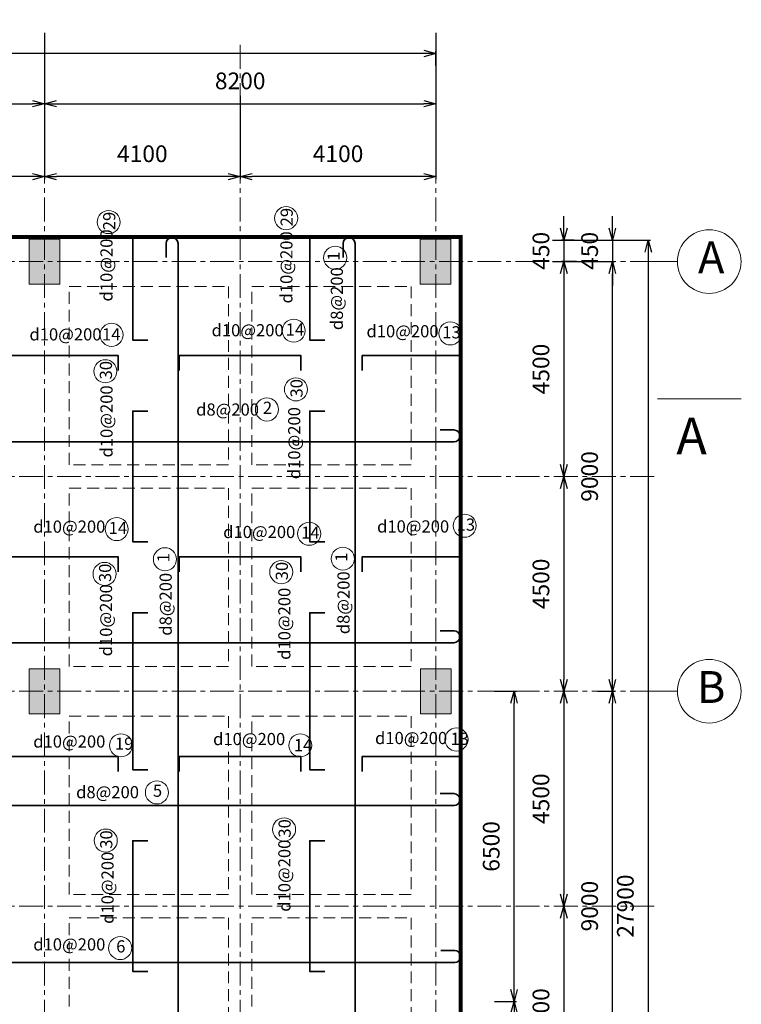
# Model space of a CAD drawing. Units: millimetres. Extents: x 1586928 to 1649476, y 1070426 to 1111527.
# Drawn here: x 1634360 to 1649476, y 1090903 to 1111527 of the extents above; entities that cross this region are included whole.
import ezdxf
from ezdxf.enums import TextEntityAlignment as Align

# ---------------------------------------------------------------- set-up
doc = ezdxf.new("R2010")
doc.units = ezdxf.units.MM
doc.header["$LTSCALE"] = 200
doc.header["$PDMODE"] = 2
doc.linetypes.add('CENTER', pattern=[2, 1.25, -0.25, 0.25, -0.25])
doc.linetypes.add('DASHED2', pattern=[0.375, 0.25, -0.125])
doc.layers.get('0').update_dxf_attribs({"lineweight": 13})
doc.layers.get('Defpoints').update_dxf_attribs({"lineweight": 5})
for name, color, linetype, lineweight in [('001 axis', 251, 'CENTER', 9), ('006 thin line_0.05', 145, 'Continuous', 9), ('014 mortar', 1, 'Continuous', 0), ('TTP-Visible Line', 76, 'CENTER', 30)]:
    doc.layers.add(name, color=color, linetype=linetype, lineweight=lineweight)
doc.layers.add('K-THUOC', color=252, linetype='Continuous')
doc.layers.add('TTP-See', color=2, linetype='Continuous')
doc.styles.add('KICHTHUOC', font='VHELVCB0_2.TTF')
doc.styles.add('KIEU CHU 1', font='arial.ttf')
doc.styles.add('ST3', font='VAVON__2.TTF', dxfattribs={"height": 2})
doc.styles.add('TUYEN', font='arial.ttf')
doc.dimstyles.new('DIMTC 1-100', dxfattribs={"dimtxt": 200, "dimasz": 50, "dimexe": 50, "dimexo": 50, "dimgap": 50, "dimtad": 1, "dimdec": 0, "dimzin": 0, "dimdsep": 46, "dimtxsty": 'KIEU CHU 1', "dimblk": 'OPEN30', "dimcen": 0, "dimdle": 100, "dimclrd": 256, "dimclre": 256, "dimclrt": 4, "dimadec": 0, "dimazin": 0, "dimtfac": 1, "dimtdec": 0, "dimtix": 1, "dimtmove": 2, "dimatfit": 3, "dimldrblk": 'OPEN30', "dimfxl": 1, "dimtolj": 1, "dimtzin": 0, "dimarcsym": 1})

# ---------------------------------------------------------------- blocks, each defined once
blk = doc.blocks.new('TRUC-TT')
at = {"color": 7}
blk.add_line((0, 0), (0, 366), dxfattribs=at)
blk.add_circle((0, 866), 500, dxfattribs=at)
at = {"color": 7, "style": 'ST3'}
blk.add_attdef('1', text='', height=500, dxfattribs=at).set_placement((0, 622), align=Align.CENTER)
blk = doc.blocks.new('_Open30')
at = {"color": 0, "linetype": 'ByBlock', "lineweight": -2}
for p, q in [((-1, 0.268), (0, 0)), ((0, 0), (-1, -0.268)), ((0, 0), (-1, 0))]:
    blk.add_line(p, q, dxfattribs=at)
blk = doc.blocks.new('*D223')
at = {"layer": 'Defpoints', "color": 0, "lineweight": 5}
for p in [(1646416, 1097460), (1646777, 1097460), (1646416, 1088460)]:
    blk.add_point(p, dxfattribs=at)
at = {"layer": 'K-THUOC', "lineweight": -2}
for p, q in [((1646466, 1097460), (1646827, 1097460)), ((1646777, 1088710), (1646777, 1097210)), ((1646466, 1088460), (1646827, 1088460))]:
    blk.add_line(p, q, dxfattribs=at)
at = {"layer": 'K-THUOC', "lineweight": -2, "xscale": 250, "yscale": 250, "zscale": 250}
for p, rotation in [((1646777, 1097460), 90), ((1646777, 1088460), 270)]:
    blk.add_blockref('_Open30', p, dxfattribs=dict(at, rotation=rotation))
at = {"layer": 'K-THUOC', "color": 4, "insert": (1646298, 1092960), "char_height": 350, "attachment_point": 5, "rotation": 90, "style": 'KIEU CHU 1'}
blk.add_mtext('\\A1;9000', dxfattribs=at)
blk = doc.blocks.new('*D224')
at = {"layer": 'Defpoints', "color": 0, "lineweight": 5}
for p in [(1646125, 1106460), (1646777, 1106460), (1646416, 1097460)]:
    blk.add_point(p, dxfattribs=at)
at = {"layer": 'K-THUOC', "lineweight": -2}
for p, q in [((1646175, 1106460), (1646827, 1106460)), ((1646777, 1097710), (1646777, 1106210)), ((1646466, 1097460), (1646827, 1097460))]:
    blk.add_line(p, q, dxfattribs=at)
at = {"layer": 'K-THUOC', "lineweight": -2, "xscale": 250, "yscale": 250, "zscale": 250}
for p, rotation in [((1646777, 1106460), 90), ((1646777, 1097460), 270)]:
    blk.add_blockref('_Open30', p, dxfattribs=dict(at, rotation=rotation))
at = {"layer": 'K-THUOC', "color": 4, "insert": (1646298, 1101960), "char_height": 350, "attachment_point": 5, "rotation": 90, "style": 'KIEU CHU 1'}
blk.add_mtext('\\A1;9000', dxfattribs=at)
blk = doc.blocks.new('*D226')
at = {"layer": 'Defpoints', "color": 0, "lineweight": 5}
for p in [(1646414, 1106910), (1646414, 1079010), (1647526, 1079010)]:
    blk.add_point(p, dxfattribs=at)
at = {"layer": 'K-THUOC', "lineweight": -2}
for p, q in [((1646464, 1106910), (1647576, 1106910)), ((1647526, 1106660), (1647526, 1079260)), ((1646464, 1079010), (1647576, 1079010))]:
    blk.add_line(p, q, dxfattribs=at)
at = {"layer": 'K-THUOC', "lineweight": -2, "xscale": 250, "yscale": 250, "zscale": 250}
for p, rotation in [((1647526, 1106910), 90), ((1647526, 1079010), 270)]:
    blk.add_blockref('_Open30', p, dxfattribs=dict(at, rotation=rotation))
at = {"layer": 'K-THUOC', "color": 4, "insert": (1647047, 1092960), "char_height": 350, "attachment_point": 5, "rotation": 90, "style": 'KIEU CHU 1'}
blk.add_mtext('\\A1;27900', dxfattribs=at)
blk = doc.blocks.new('*D227')
at = {"layer": 'Defpoints', "color": 0, "lineweight": 5}
for p in [(1645469, 1106910), (1645469, 1106460), (1646777, 1106460)]:
    blk.add_point(p, dxfattribs=at)
at = {"layer": 'K-THUOC', "lineweight": -2}
for p, q in [((1646777, 1107160), (1646777, 1107410)), ((1645519, 1106910), (1646827, 1106910)), ((1646777, 1106910), (1646777, 1106460)), ((1645519, 1106460), (1646827, 1106460)), ((1646777, 1106210), (1646777, 1105960))]:
    blk.add_line(p, q, dxfattribs=at)
at = {"layer": 'K-THUOC', "lineweight": -2, "xscale": 250, "yscale": 250, "zscale": 250}
for p, rotation in [((1646777, 1106910), 270), ((1646777, 1106460), 90)]:
    blk.add_blockref('_Open30', p, dxfattribs=dict(at, rotation=rotation))
at = {"layer": 'K-THUOC', "color": 4, "insert": (1646298, 1106685), "char_height": 350, "attachment_point": 5, "rotation": 90, "style": 'KIEU CHU 1'}
blk.add_mtext('\\A1;450', dxfattribs=at)
blk = doc.blocks.new('*D244')
at = {"layer": 'Defpoints', "color": 0, "lineweight": 5}
for p in [(1646023, 1106910), (1645758, 1106460), (1646073, 1106460)]:
    blk.add_point(p, dxfattribs=at)
at = {"layer": 'K-THUOC', "lineweight": -2}
for p, q in [((1645758, 1107160), (1645758, 1107410)), ((1645973, 1106910), (1645708, 1106910)), ((1645758, 1106910), (1645758, 1106460)), ((1646023, 1106460), (1645708, 1106460)), ((1645758, 1106210), (1645758, 1105960))]:
    blk.add_line(p, q, dxfattribs=at)
at = {"layer": 'K-THUOC', "lineweight": -2, "xscale": 250, "yscale": 250, "zscale": 250}
for p, rotation in [((1645758, 1106910), 270), ((1645758, 1106460), 90)]:
    blk.add_blockref('_Open30', p, dxfattribs=dict(at, rotation=rotation))
at = {"layer": 'K-THUOC', "color": 4, "insert": (1645279, 1106685), "char_height": 350, "attachment_point": 5, "rotation": 90, "style": 'KIEU CHU 1'}
blk.add_mtext('\\A1;450', dxfattribs=at)
blk = doc.blocks.new('*D245')
at = {"layer": 'Defpoints', "color": 0, "lineweight": 5}
for p in [(1646073, 1106460), (1645758, 1101960), (1645758, 1101960)]:
    blk.add_point(p, dxfattribs=at)
at = {"layer": 'K-THUOC', "lineweight": -2}
for p, q in [((1646023, 1106460), (1645708, 1106460)), ((1645758, 1106210), (1645758, 1102210))]:
    blk.add_line(p, q, dxfattribs=at)
at = {"layer": 'K-THUOC', "lineweight": -2, "xscale": 250, "yscale": 250, "zscale": 250}
for p, rotation in [((1645758, 1106460), 90), ((1645758, 1101960), 270)]:
    blk.add_blockref('_Open30', p, dxfattribs=dict(at, rotation=rotation))
at = {"layer": 'K-THUOC', "color": 4, "insert": (1645279, 1104210), "char_height": 350, "attachment_point": 5, "rotation": 90, "style": 'KIEU CHU 1'}
blk.add_mtext('\\A1;4500', dxfattribs=at)
blk = doc.blocks.new('*D246')
at = {"layer": 'Defpoints', "color": 0, "lineweight": 5}
for p in [(1645758, 1101960), (1645758, 1097460), (1645758, 1097460)]:
    blk.add_point(p, dxfattribs=at)
at = {"layer": 'K-THUOC', "lineweight": -2}
blk.add_line((1645758, 1101710), (1645758, 1097710), dxfattribs=at)
at = {"layer": 'K-THUOC', "lineweight": -2, "xscale": 250, "yscale": 250, "zscale": 250}
for p, rotation in [((1645758, 1101960), 90), ((1645758, 1097460), 270)]:
    blk.add_blockref('_Open30', p, dxfattribs=dict(at, rotation=rotation))
at = {"layer": 'K-THUOC', "color": 4, "insert": (1645279, 1099710), "char_height": 350, "attachment_point": 5, "rotation": 90, "style": 'KIEU CHU 1'}
blk.add_mtext('\\A1;4500', dxfattribs=at)
blk = doc.blocks.new('*D247')
at = {"layer": 'Defpoints', "color": 0, "lineweight": 5}
for p in [(1645758, 1097460), (1645758, 1092960), (1645758, 1092960)]:
    blk.add_point(p, dxfattribs=at)
at = {"layer": 'K-THUOC', "lineweight": -2}
blk.add_line((1645758, 1097210), (1645758, 1093210), dxfattribs=at)
at = {"layer": 'K-THUOC', "lineweight": -2, "xscale": 250, "yscale": 250, "zscale": 250}
for p, rotation in [((1645758, 1097460), 90), ((1645758, 1092960), 270)]:
    blk.add_blockref('_Open30', p, dxfattribs=dict(at, rotation=rotation))
at = {"layer": 'K-THUOC', "color": 4, "insert": (1645279, 1095210), "char_height": 350, "attachment_point": 5, "rotation": 90, "style": 'KIEU CHU 1'}
blk.add_mtext('\\A1;4500', dxfattribs=at)
blk = doc.blocks.new('*D248')
at = {"layer": 'Defpoints', "color": 0, "lineweight": 5}
for p in [(1645758, 1092960), (1645758, 1088460), (1645758, 1088460)]:
    blk.add_point(p, dxfattribs=at)
at = {"layer": 'K-THUOC', "lineweight": -2}
blk.add_line((1645758, 1092710), (1645758, 1088710), dxfattribs=at)
at = {"layer": 'K-THUOC', "lineweight": -2, "xscale": 250, "yscale": 250, "zscale": 250}
for p, rotation in [((1645758, 1092960), 90), ((1645758, 1088460), 270)]:
    blk.add_blockref('_Open30', p, dxfattribs=dict(at, rotation=rotation))
at = {"layer": 'K-THUOC', "color": 4, "insert": (1645279, 1090710), "char_height": 350, "attachment_point": 5, "rotation": 90, "style": 'KIEU CHU 1'}
blk.add_mtext('\\A1;4500', dxfattribs=at)
blk = doc.blocks.new('*D257')
at = {"layer": 'Defpoints', "color": 0, "lineweight": 5}
for p in [(1644256, 1090960), (1644716, 1090960), (1644256, 1088460)]:
    blk.add_point(p, dxfattribs=at)
at = {"layer": 'K-THUOC', "lineweight": -2}
for p, q in [((1644306, 1090960), (1644766, 1090960)), ((1644716, 1088710), (1644716, 1090710)), ((1644306, 1088460), (1644766, 1088460))]:
    blk.add_line(p, q, dxfattribs=at)
at = {"layer": 'K-THUOC', "lineweight": -2, "xscale": 250, "yscale": 250, "zscale": 250}
for p, rotation in [((1644716, 1090960), 90), ((1644716, 1088460), 270)]:
    blk.add_blockref('_Open30', p, dxfattribs=dict(at, rotation=rotation))
at = {"layer": 'K-THUOC', "color": 4, "insert": (1644237, 1089710), "char_height": 350, "attachment_point": 5, "rotation": 90, "style": 'KIEU CHU 1'}
blk.add_mtext('\\A1;2500', dxfattribs=at)
blk = doc.blocks.new('*D258')
at = {"layer": 'Defpoints', "color": 0, "lineweight": 5}
for p in [(1644256, 1097460), (1644716, 1097460), (1644256, 1090960)]:
    blk.add_point(p, dxfattribs=at)
at = {"layer": 'K-THUOC', "lineweight": -2}
for p, q in [((1644306, 1097460), (1644766, 1097460)), ((1644716, 1091210), (1644716, 1097210)), ((1644306, 1090960), (1644766, 1090960))]:
    blk.add_line(p, q, dxfattribs=at)
at = {"layer": 'K-THUOC', "lineweight": -2, "xscale": 250, "yscale": 250, "zscale": 250}
for p, rotation in [((1644716, 1097460), 90), ((1644716, 1090960), 270)]:
    blk.add_blockref('_Open30', p, dxfattribs=dict(at, rotation=rotation))
at = {"layer": 'K-THUOC', "color": 4, "insert": (1644237, 1094210), "char_height": 350, "attachment_point": 5, "rotation": 90, "style": 'KIEU CHU 1'}
blk.add_mtext('\\A1;6500', dxfattribs=at)
blk = doc.blocks.new('*D363')
at = {"layer": 'Defpoints', "color": 0, "lineweight": 5}
for p in [(1626679, 1111299), (1634879, 1111299), (1634879, 1109768)]:
    blk.add_point(p, dxfattribs=at)
at = {"layer": 'K-THUOC', "lineweight": -2}
for p, q in [((1626679, 1111249), (1626679, 1109718)), ((1634879, 1111249), (1634879, 1109718)), ((1626929, 1109768), (1634629, 1109768))]:
    blk.add_line(p, q, dxfattribs=at)
at = {"layer": 'K-THUOC', "lineweight": -2, "xscale": 250, "yscale": 250, "zscale": 250, "rotation": 180}
blk.add_blockref('_Open30', (1626679, 1109768), dxfattribs=at)
at = {"layer": 'K-THUOC', "lineweight": -2, "xscale": 250, "yscale": 250, "zscale": 250}
blk.add_blockref('_Open30', (1634879, 1109768), dxfattribs=at)
at = {"layer": 'K-THUOC', "color": 4, "insert": (1630779, 1110246), "char_height": 350, "attachment_point": 5, "style": 'KIEU CHU 1'}
blk.add_mtext('\\A1;8200', dxfattribs=at)
blk = doc.blocks.new('*D364')
at = {"layer": 'Defpoints', "color": 0, "lineweight": 5}
for p in [(1634879, 1111299), (1643079, 1111299), (1643079, 1109768)]:
    blk.add_point(p, dxfattribs=at)
at = {"layer": 'K-THUOC', "lineweight": -2}
for p, q in [((1634879, 1111249), (1634879, 1109718)), ((1643079, 1111249), (1643079, 1109718)), ((1635129, 1109768), (1642829, 1109768))]:
    blk.add_line(p, q, dxfattribs=at)
at = {"layer": 'K-THUOC', "lineweight": -2, "xscale": 250, "yscale": 250, "zscale": 250, "rotation": 180}
blk.add_blockref('_Open30', (1634879, 1109768), dxfattribs=at)
at = {"layer": 'K-THUOC', "lineweight": -2, "xscale": 250, "yscale": 250, "zscale": 250}
blk.add_blockref('_Open30', (1643079, 1109768), dxfattribs=at)
at = {"layer": 'K-THUOC', "color": 4, "insert": (1638979, 1110246), "char_height": 350, "attachment_point": 5, "style": 'KIEU CHU 1'}
blk.add_mtext('\\A1;8200', dxfattribs=at)
blk = doc.blocks.new('*D366')
at = {"layer": 'Defpoints', "color": 0, "lineweight": 5}
for p in [(1638979, 1109980), (1643079, 1109980), (1638979, 1108240)]:
    blk.add_point(p, dxfattribs=at)
at = {"layer": 'K-THUOC', "lineweight": -2}
for p, q in [((1638979, 1109930), (1638979, 1108190)), ((1643079, 1109930), (1643079, 1108190)), ((1642829, 1108240), (1639229, 1108240))]:
    blk.add_line(p, q, dxfattribs=at)
at = {"layer": 'K-THUOC', "lineweight": -2, "xscale": 250, "yscale": 250, "zscale": 250, "rotation": 180}
blk.add_blockref('_Open30', (1638979, 1108240), dxfattribs=at)
at = {"layer": 'K-THUOC', "lineweight": -2, "xscale": 250, "yscale": 250, "zscale": 250}
blk.add_blockref('_Open30', (1643079, 1108240), dxfattribs=at)
at = {"layer": 'K-THUOC', "color": 4, "insert": (1641029, 1108719), "char_height": 350, "attachment_point": 5, "style": 'KIEU CHU 1'}
blk.add_mtext('\\A1;4100', dxfattribs=at)
blk = doc.blocks.new('*D367')
at = {"layer": 'Defpoints', "color": 0, "lineweight": 5}
for p in [(1634879, 1109980), (1638979, 1109980), (1634879, 1108240)]:
    blk.add_point(p, dxfattribs=at)
at = {"layer": 'K-THUOC', "lineweight": -2}
for p, q in [((1634879, 1109930), (1634879, 1108190)), ((1638979, 1109930), (1638979, 1108190)), ((1638729, 1108240), (1635129, 1108240))]:
    blk.add_line(p, q, dxfattribs=at)
at = {"layer": 'K-THUOC', "lineweight": -2, "xscale": 250, "yscale": 250, "zscale": 250, "rotation": 180}
blk.add_blockref('_Open30', (1634879, 1108240), dxfattribs=at)
at = {"layer": 'K-THUOC', "lineweight": -2, "xscale": 250, "yscale": 250, "zscale": 250}
blk.add_blockref('_Open30', (1638979, 1108240), dxfattribs=at)
at = {"layer": 'K-THUOC', "color": 4, "insert": (1636929, 1108719), "char_height": 350, "attachment_point": 5, "style": 'KIEU CHU 1'}
blk.add_mtext('\\A1;4100', dxfattribs=at)
blk = doc.blocks.new('*D368')
at = {"layer": 'Defpoints', "color": 0, "lineweight": 5}
for p in [(1630779, 1109980), (1634879, 1109980), (1630779, 1108240)]:
    blk.add_point(p, dxfattribs=at)
at = {"layer": 'K-THUOC', "lineweight": -2}
for p, q in [((1630779, 1109930), (1630779, 1108190)), ((1634879, 1109930), (1634879, 1108190)), ((1634629, 1108240), (1631029, 1108240))]:
    blk.add_line(p, q, dxfattribs=at)
at = {"layer": 'K-THUOC', "lineweight": -2, "xscale": 250, "yscale": 250, "zscale": 250, "rotation": 180}
blk.add_blockref('_Open30', (1630779, 1108240), dxfattribs=at)
at = {"layer": 'K-THUOC', "lineweight": -2, "xscale": 250, "yscale": 250, "zscale": 250}
blk.add_blockref('_Open30', (1634879, 1108240), dxfattribs=at)
at = {"layer": 'K-THUOC', "color": 4, "insert": (1632829, 1108719), "char_height": 350, "attachment_point": 5, "style": 'KIEU CHU 1'}
blk.add_mtext('\\A1;4100', dxfattribs=at)
blk = doc.blocks.new('*D346')
at = {"layer": 'Defpoints', "color": 0, "lineweight": 5}
for p in [(1593079, 1110819), (1593079, 1110520), (1643079, 1110520)]:
    blk.add_point(p, dxfattribs=at)
at = {"layer": 'K-THUOC', "lineweight": -2}
for p, q in [((1593079, 1110570), (1593079, 1110869)), ((1643079, 1110570), (1643079, 1110869)), ((1642829, 1110819), (1593329, 1110819))]:
    blk.add_line(p, q, dxfattribs=at)
at = {"layer": 'K-THUOC', "lineweight": -2, "xscale": 250, "yscale": 250, "zscale": 250, "rotation": 180}
blk.add_blockref('_Open30', (1593079, 1110819), dxfattribs=at)
at = {"layer": 'K-THUOC', "lineweight": -2, "xscale": 250, "yscale": 250, "zscale": 250}
blk.add_blockref('_Open30', (1643079, 1110819), dxfattribs=at)
at = {"layer": 'K-THUOC', "color": 4, "insert": (1618079, 1111298), "char_height": 350, "attachment_point": 5, "style": 'KIEU CHU 1'}
blk.add_mtext('\\A1;50000', dxfattribs=at)

msp = doc.modelspace()

# ---------------------------------------------------------------- hatches: boundary and pattern name
at = {"layer": '014 mortar'}
for points in [[(1634558.5, 1106930.3), (1635198.5, 1106930.3), (1635198.5, 1105990.3), (1634558.5, 1105990.3)], [(1642750, 1106930.3), (1643390, 1106930.3), (1643390, 1105990.3), (1642750, 1105990.3)], [(1634558.5, 1097930.3), (1635198.5, 1097930.3), (1635198.5, 1096990.3), (1634558.5, 1096990.3)], [(1642758.5, 1097930.3), (1643398.5, 1097930.3), (1643398.5, 1096990.3), (1642758.5, 1096990.3)]]:
    msp.add_hatch(color=256, dxfattribs=at).paths.add_polyline_path(points)

# ---------------------------------------------------------------- linework, layer by layer
at = {"color": 1, "lineweight": 5}
msp.add_line((1647722, 1103588.7), (1649476, 1103588.7), dxfattribs=at)
at = {"color": 3}
for centre in [(1636223.5, 1107288.2), (1639941.5, 1107370), (1640968.8, 1106539.7), (1636283.6, 1104926.3), (1640099.5, 1105013.1), (1643380.6, 1104956.2), (1636154.1, 1104163), (1640147.2, 1103784), (1639538.1, 1103362.8), (1643680.6, 1100927.7), (1636392, 1100857.2), (1640423.9, 1100759.1), (1637402.4, 1100224.8), (1641129.1, 1100237.1), (1636137.3, 1099918), (1639839.5, 1099955.4), (1643509.5, 1096449.7), (1636481.7, 1096327.4), (1640238.2, 1096327.4), (1637233.8, 1095341.4), (1639898, 1094565.2), (1636162, 1094332.3), (1636464.6, 1092080.7)]:
    msp.add_circle(centre, 241.6, dxfattribs=at)
at = {"layer": '001 axis', "ltscale": 2}
for p, q in [((1634878.5, 1110999.5), (1634878.5, 1077857.5)), ((1638978.5, 1110999.5), (1638978.5, 1077857.5)), ((1643078.5, 1110999.5), (1643078.5, 1077857.5)), ((1643078.5, 1110999.5), (1643078.5, 1077857.5)), ((1647648.4, 1106460.3), (1592085.3, 1106460.3)), ((1647648.4, 1101960.3), (1592085.3, 1101960.3)), ((1647648.4, 1097460.3), (1589846.4, 1097460.3)), ((1647648.4, 1092960.3), (1589846.4, 1092960.3))]:
    msp.add_line(p, q, dxfattribs=at)
at = {"layer": '006 thin line_0.05', "lineweight": 35}
for points in [[(1637047.1, 1104816.8), (1636728.7, 1104816.8), (1636728.7, 1106963.7), (1637047.1, 1106963.7)], [(1640754.9, 1104816.8), (1640436.6, 1104816.8), (1640436.6, 1106963.7), (1640754.9, 1106963.7)], [(1633335.1, 1104178.4), (1633335.1, 1104496.7), (1636422, 1104496.7), (1636422, 1104178.4)], [(1637703.2, 1104178.4), (1637703.2, 1104496.7), (1640246.1, 1104496.7), (1640246.1, 1104178.4)], [(1641535.1, 1104178.4), (1641535.1, 1104496.7), (1643582, 1104496.7), (1643582, 1104178.4)], [(1637047.1, 1100592.7), (1636728.7, 1100592.7), (1636728.7, 1103327.9), (1637047.1, 1103327.9)], [(1637047.1, 1100592.7), (1636728.7, 1100592.7), (1636728.7, 1103327.9), (1637047.1, 1103327.9)], [(1640754.9, 1100592.7), (1640436.6, 1100592.7), (1640436.6, 1103327.9), (1640754.9, 1103327.9)], [(1640754.9, 1100592.7), (1640436.6, 1100592.7), (1640436.6, 1103327.9), (1640754.9, 1103327.9)], [(1633335.1, 1099959.8), (1633335.1, 1100278.1), (1636422, 1100278.1), (1636422, 1099959.8)], [(1637703.2, 1099959.8), (1637703.2, 1100278.1), (1640246.1, 1100278.1), (1640246.1, 1099959.8)], [(1641535.1, 1099959.8), (1641535.1, 1100278.1), (1643582, 1100278.1), (1643582, 1099959.8)], [(1637047.1, 1095816.8), (1636728.7, 1095816.8), (1636728.7, 1099103.7), (1637047.1, 1099103.7)], [(1640754.9, 1095816.8), (1640436.6, 1095816.8), (1640436.6, 1099103.7), (1640754.9, 1099103.7)], [(1632960.1, 1095778.3), (1632960.1, 1096096.7), (1636422, 1096096.7), (1636422, 1095778.3)], [(1637703.2, 1095778.3), (1637703.2, 1096096.7), (1640246.1, 1096096.7), (1640246.1, 1095778.3)], [(1641535.1, 1095778.3), (1641535.1, 1096096.7), (1643582, 1096096.7), (1643582, 1095778.3)], [(1637047.1, 1091592.7), (1636728.7, 1091592.7), (1636728.7, 1094327.9), (1637047.1, 1094327.9)], [(1640754.9, 1091592.7), (1640436.6, 1091592.7), (1640436.6, 1094327.9), (1640754.9, 1094327.9)]]:
    msp.add_lwpolyline(points, dxfattribs=at)
for points in [[(1637426, 1079372.7), (1637426, 1079082.8, 1), (1637677.9, 1079082.8), (1637677.9, 1102034.5), (1637677.9, 1106837.8, 1), (1637426, 1106837.8), (1637426, 1106547.8)], [(1641133.8, 1079372.7), (1641133.8, 1079082.8, 1), (1641385.7, 1079082.8), (1641385.7, 1102034.5), (1641385.7, 1106837.8, 1), (1641133.8, 1106837.8), (1641133.8, 1106547.8)], [(1592976, 1102934.9), (1592701, 1102934.9, 1), (1592701, 1102683), (1638652.8, 1102683), (1643456, 1102683, 1), (1643456, 1102934.9), (1643166.1, 1102934.9)], [(1592976, 1098729.2), (1592701, 1098729.2, 1), (1592701, 1098477.3), (1638652.8, 1098477.3), (1643456, 1098477.3, 1), (1643456, 1098729.2), (1643166.1, 1098729.2)], [(1629466.8, 1095316.1), (1629176.8, 1095316.1, 1), (1629176.8, 1095064.2), (1638652.8, 1095064.2), (1643456, 1095064.2, 1), (1643456, 1095316.1), (1643166.1, 1095316.1)], [(1626575.7, 1092030.4), (1626285.8, 1092030.4, 1), (1626285.8, 1091778.5), (1635761.7, 1091778.5), (1643471, 1091778.5, 1), (1643471, 1092030.4), (1643181.1, 1092030.4)]]:
    msp.add_lwpolyline(points, format="xyb", dxfattribs=at)
at = {"layer": '014 mortar'}
for points in [[(1634558.5, 1106930.3), (1635198.5, 1106930.3), (1635198.5, 1105990.3), (1634558.5, 1105990.3)], [(1642750, 1106930.3), (1643390, 1106930.3), (1643390, 1105990.3), (1642750, 1105990.3)], [(1634558.5, 1097930.3), (1635198.5, 1097930.3), (1635198.5, 1096990.3), (1634558.5, 1096990.3)], [(1642758.5, 1097930.3), (1643398.5, 1097930.3), (1643398.5, 1096990.3), (1642758.5, 1096990.3)]]:
    msp.add_lwpolyline(points, close=True, dxfattribs=at)
at = {"layer": 'TTP-See', "color": 2, "lineweight": 5, "ltscale": 2, "const_width": 84.1}
for points in [[(1643597, 1105941.8), (1643597, 1106978.7), (1593078.5, 1106978.7)], [(1642560.1, 1078941.8), (1643597, 1078941.8), (1643597, 1106978.7)]]:
    msp.add_lwpolyline(points, dxfattribs=at)
at = {"layer": 'TTP-Visible Line', "linetype": 'DASHED2', "lineweight": 0, "ltscale": 5}
for points in [[(1635397, 1106978.7), (1634360.1, 1106978.7)], [(1639221.1, 1106978.7), (1639221.1, 1106978.7), (1638735.9, 1106978.7)], [(1643597, 1106978.7), (1642560.1, 1106978.7)], [(1635397, 1105941.8), (1638735.9, 1105941.8)], [(1635397, 1102202.9), (1635397, 1105941.8)], [(1638735.9, 1105941.8), (1638735.9, 1102202.9)], [(1639221.1, 1105941.8), (1642560.1, 1105941.8)], [(1639221.1, 1102202.9), (1639221.1, 1105941.8)], [(1642560.1, 1105941.8), (1642560.1, 1102202.9)], [(1638735.9, 1102202.9), (1635397, 1102202.9)], [(1642560.1, 1102202.9), (1639221.1, 1102202.9)], [(1643597, 1101717.7), (1643597, 1101717.7), (1643597, 1102202.9)], [(1635397, 1097978.7), (1635397, 1101717.7)], [(1635397, 1101717.7), (1638735.9, 1101717.7)], [(1638735.9, 1101717.7), (1638735.9, 1097978.7)], [(1639221.1, 1097978.7), (1639221.1, 1101717.7)], [(1639221.1, 1101717.7), (1642560.1, 1101717.7)], [(1642560.1, 1101717.7), (1642560.1, 1097978.7)], [(1638735.9, 1097978.7), (1635397, 1097978.7)], [(1642560.1, 1097978.7), (1639221.1, 1097978.7)], [(1643597, 1096941.8), (1643597, 1097978.7)], [(1635397, 1096941.8), (1638735.9, 1096941.8)], [(1635397, 1093202.9), (1635397, 1096941.8)], [(1638735.9, 1096941.8), (1638735.9, 1093202.9)], [(1639221.1, 1096941.8), (1642560.1, 1096941.8)], [(1639221.1, 1093202.9), (1639221.1, 1096941.8)], [(1642560.1, 1096941.8), (1642560.1, 1093202.9)], [(1638735.9, 1093202.9), (1635397, 1093202.9)], [(1642560.1, 1093202.9), (1639221.1, 1093202.9)], [(1643597, 1092717.7), (1643597, 1092717.7), (1643597, 1093202.9)], [(1635397, 1088978.7), (1635397, 1092717.7)], [(1635397, 1092717.7), (1638735.9, 1092717.7)], [(1638735.9, 1092717.7), (1638735.9, 1088978.7)], [(1639221.1, 1088978.7), (1639221.1, 1092717.7)], [(1639221.1, 1092717.7), (1642560.1, 1092717.7)], [(1642560.1, 1092717.7), (1642560.1, 1088978.7)]]:
    msp.add_lwpolyline(points, dxfattribs=at)

# ---------------------------------------------------------------- block references
ref = msp.add_blockref('TRUC-TT', (1647648.4, 1106460.3), dxfattribs=dict(xscale=1.333333333255723, yscale=1.333333333255723, zscale=1.333333333255723, rotation=270))
ref.add_attrib('1', 'A', dxfattribs={"layer": '001 axis', "color": 7, "height": 666.7, "style": 'ST3'}).set_placement((1648845, 1106216.1), align=Align.CENTER)
ref = msp.add_blockref('TRUC-TT', (1647648.4, 1097460.3), dxfattribs=dict(xscale=1.333333333255723, yscale=1.333333333255723, zscale=1.333333333255723, rotation=270))
ref.add_attrib('1', 'B', dxfattribs={"layer": '001 axis', "color": 7, "height": 666.7, "style": 'ST3'}).set_placement((1648845, 1097216.1), align=Align.CENTER)

# ---------------------------------------------------------------- texts
at = {"color": 3, "char_height": 255, "attachment_point": 1, "rotation": 90, "style": 'KICHTHUOC'}
for s, insert, width in [('{\\fVNI-Times|b1|i0|c0|p2;\\C0;29 }', (1639825.7, 1107199.3), 202.86), ('{\\fVNI-Times|b1|i0|c0|p2;\\C0;29 }', (1636107.7, 1107117.5), 202.86), ('{\\fVNI-Times|b1|i0|c0|p2;\\C0;d10@200\\C3;  }', (1636050.3, 1105624.4), 1318.369), ('{\\fVNI-Times|b1|i0|c0|p2;\\C0;d10@200\\C3;  }', (1639819.3, 1105583.7), 1318.369), ('{\\fVNI-Times|b1|i0|c0|p2;\\C0;1\\C3;  }', (1640809.1, 1106476.4), 202.86), ('{\\fVNI-Times|b1|i0|c0|p2;\\C0;d8@200\\C3;   }', (1640876.1, 1105025), 1318.369), ('{\\fVNI-Times|b1|i0|c0|p2;\\C0;30 }', (1636038.4, 1103992.3), 202.86), ('{\\fVNI-Times|b1|i0|c0|p2;\\C0;d10@200\\C3;  }', (1636051.4, 1102357.4), 1318.369), ('{\\fVNI-Times|b1|i0|c0|p2;\\C0;30 }', (1640031.5, 1103613.3), 202.86), ('{\\fVNI-Times|b1|i0|c0|p2;\\C0;d10@200\\C3;  }', (1639983.1, 1101902.4), 1318.369), ('{\\fVNI-Times|b1|i0|c0|p2;\\C0;1\\C3;  }', (1637242.6, 1100161.6), 202.86), ('{\\fVNI-Times|b1|i0|c0|p2;\\C0;1\\C3;  }', (1640969.4, 1100173.9), 202.86), ('{\\fVNI-Times|b1|i0|c0|p2;\\C0;30 }', (1636021.5, 1099747.3), 202.86), ('{\\fVNI-Times|b1|i0|c0|p2;\\C0;30 }', (1639723.8, 1099784.8), 202.86), ('{\\fVNI-Times|b1|i0|c0|p2;\\C0;d8@200\\C3;   }', (1637290.5, 1098623.5), 1318.369), ('{\\fVNI-Times|b1|i0|c0|p2;\\C0;d8@200\\C3;   }', (1641016, 1098655.2), 1318.369), ('{\\fVNI-Times|b1|i0|c0|p2;\\C0;d10@200\\C3;  }', (1636040.9, 1098192.4), 1318.369), ('{\\fVNI-Times|b1|i0|c0|p2;\\C0;d10@200\\C3;  }', (1639777, 1098118.5), 1318.369), ('{\\fVNI-Times|b1|i0|c0|p2;\\C0;30 }', (1639782.2, 1094394.5), 202.86), ('{\\fVNI-Times|b1|i0|c0|p2;\\C0;30 }', (1636046.3, 1094161.7), 202.86), ('{\\fVNI-Times|b1|i0|c0|p2;\\C0;d10@200\\C3;  }', (1639776.9, 1092841.7), 1318.369), ('{\\fVNI-Times|b1|i0|c0|p2;\\C0;d10@200\\C3;  }', (1636072.5, 1092588.2), 1318.369)]:
    msp.add_mtext(s, dxfattribs=dict(at, insert=insert, width=width))
at = {"color": 3, "char_height": 255, "attachment_point": 1, "style": 'KICHTHUOC'}
for s, insert, width in [('{\\fVNI-Times|b1|i0|c0|p2;\\C0;d10@200\\C3;   }', (1634564, 1105063.3), 1318.369), ('{\\fVNI-Times|b1|i0|c0|p2;\\C0;14\\C3; }', (1636084.2, 1105063.4), 202.86), ('{\\fVNI-Times|b1|i0|c0|p2;\\C0;d10@200\\C3;   }', (1638379.8, 1105150.2), 1318.369), ('{\\fVNI-Times|b1|i0|c0|p2;\\C0;14\\C3; }', (1639931.8, 1105163.8), 202.86), ('{\\fVNI-Times|b1|i0|c0|p2;\\C0;d10@200\\C3;   }', (1641624.2, 1105129), 1318.369), ('{\\fVNI-Times|b1|i0|c0|p2;\\C0;13\\C3; }', (1643213, 1105106.9), 202.86), ('{\\fVNI-Times|b1|i0|c0|p2;\\C0;d8@200\\C3;   }', (1638056.1, 1103489), 1318.369), ('{\\fVNI-Times|b1|i0|c0|p2;\\C0;2\\C3;  }', (1639455.1, 1103526.1), 202.86), ('{\\fVNI-Times|b1|i0|c0|p2;\\C0;d10@200\\C3;   }', (1634644.5, 1101036.8), 1318.369), ('{\\fVNI-Times|b1|i0|c0|p2;\\C0;14\\C3; }', (1636224.4, 1101007.9), 202.86), ('{\\fVNI-Times|b1|i0|c0|p2;\\C0;d10@200\\C3;   }', (1638623, 1100924.1), 1318.369), ('{\\fVNI-Times|b1|i0|c0|p2;\\C0;d10@200\\C3;   }', (1641846.3, 1101040.3), 1318.369), ('{\\fVNI-Times|b1|i0|c0|p2;\\C0;13\\C3;  }', (1643513, 1101078.4), 202.86), ('{\\fVNI-Times|b1|i0|c0|p2;\\C0;14\\C3; }', (1640256.2, 1100909.8), 202.86), ('{\\fVNI-Times|b1|i0|c0|p2;\\C0;d10@200\\C3;   }', (1638411.4, 1096587), 1318.369), ('{\\fVNI-Times|b1|i0|c0|p2;\\C0;d10@200\\C3;   }', (1641803.9, 1096608.2), 1318.369), ('{\\fVNI-Times|b1|i0|c0|p2;\\C0;d10@200\\C3;   }', (1634644.5, 1096535.3), 1318.369), ('{\\fVNI-Times|b1|i0|c0|p2;\\C0;19\\C3;  }', (1636355, 1096490.7), 202.86), ('{\\fVNI-Times|b1|i0|c0|p2;\\C0;14}', (1640103.3, 1096459.6), 202.86), ('{\\fVNI-Times|b1|i0|c0|p2;\\C0;13\\C3;  }', (1643384.9, 1096592.2), 202.86), ('{\\fVNI-Times|b1|i0|c0|p2;\\C0;d8@200\\C3;   }', (1635542.1, 1095474.2), 1318.369), ('{\\fVNI-Times|b1|i0|c0|p2;\\C0;5\\C3;  }', (1637150.8, 1095504.7), 202.86), ('{\\fVNI-Times|b1|i0|c0|p2;\\C0;d10@200\\C3;   }', (1634644.5, 1092285.5), 1318.369), ('{\\fVNI-Times|b1|i0|c0|p2;\\C0;6\\C3;  }', (1636381.7, 1092244), 202.86)]:
    msp.add_mtext(s, dxfattribs=dict(at, insert=insert, width=width))
at = {"layer": '006 thin line_0.05', "style": 'TUYEN'}
msp.add_text('A', height=768, dxfattribs=at).set_placement((1648434.4, 1102425.1), align=Align.CENTER)

# ---------------------------------------------------------------- dimensions: what is measured, and where the dimension line sits
at = {"layer": 'K-THUOC'}
for base, p1, p2, picture, middle in [((1593078.5, 1110819.1), (1643078.5, 1110519.5), (1593078.5, 1110519.5), '*D346', (1618078.5, 1111297.8)), ((1634878.5, 1109767.5), (1626678.5, 1111299), (1634878.5, 1111299), '*D363', (1630778.5, 1110246.2)), ((1643078.5, 1109767.5), (1634878.5, 1111299), (1643078.5, 1111299), '*D364', (1638978.5, 1110246.2)), ((1630778.5, 1108240.3), (1634878.5, 1109980.1), (1630778.5, 1109980.1), '*D368', (1632828.5, 1108719)), ((1634878.5, 1108240.3), (1638978.5, 1109980.1), (1634878.5, 1109980.1), '*D367', (1636928.5, 1108719)), ((1638978.5, 1108240.3), (1643078.5, 1109980.1), (1638978.5, 1109980.1), '*D366', (1641028.5, 1108719))]:
    dim = msp.add_linear_dim(base=base, p1=p1, p2=p2, dimstyle='DIMTC 1-100', override={"dimtxt": 350, "dimasz": 250, "dimgap": 300, "dimfxl": 100}, dxfattribs=at)
    dim.commit()
    dim.dimension.update_dxf_attribs({"geometry": picture, "text_midpoint": middle})
for base, p1, p2, picture, middle in [((1645757.7, 1106460.3), (1646023.3, 1106910.3), (1646073.3, 1106460.3), '*D244', (1645279, 1106685.3)), ((1646777.1, 1106460.3), (1645469.3, 1106910.3), (1645469.3, 1106460.3), '*D227', (1646298.4, 1106685.3)), ((1647525.7, 1079010.3), (1646413.6, 1106910.3), (1646413.6, 1079010.3), '*D226', (1647047, 1092960.3)), ((1645757.7, 1101960.3), (1646073.3, 1106460.3), (1645757.7, 1101960.3), '*D245', (1645279, 1104210.3)), ((1646777.1, 1106460.3), (1646416.1, 1097460.3), (1646124.8, 1106460.3), '*D224', (1646298.4, 1101960.3)), ((1645757.7, 1097460.3), (1645757.7, 1101960.3), (1645757.7, 1097460.3), '*D246', (1645279, 1099710.3)), ((1644716, 1097460.3), (1644255.8, 1090960.3), (1644255.8, 1097460.3), '*D258', (1644237.3, 1094210.3)), ((1645757.7, 1092960.3), (1645757.7, 1097460.3), (1645757.7, 1092960.3), '*D247', (1645279, 1095210.3)), ((1646777.1, 1097460.3), (1646416.1, 1088460.3), (1646416.1, 1097460.3), '*D223', (1646298.4, 1092960.3)), ((1645757.7, 1088460.3), (1645757.7, 1092960.3), (1645757.7, 1088460.3), '*D248', (1645279, 1090710.3)), ((1644716, 1090960.3), (1644255.8, 1088460.3), (1644255.8, 1090960.3), '*D257', (1644237.3, 1089710.3))]:
    dim = msp.add_linear_dim(base=base, p1=p1, p2=p2, angle=90, dimstyle='DIMTC 1-100', override={"dimtxt": 350, "dimasz": 250, "dimgap": 300, "dimfxl": 100}, dxfattribs=at)
    dim.commit()
    dim.dimension.update_dxf_attribs({"geometry": picture, "text_midpoint": middle})

doc.saveas('drawing.dxf')
